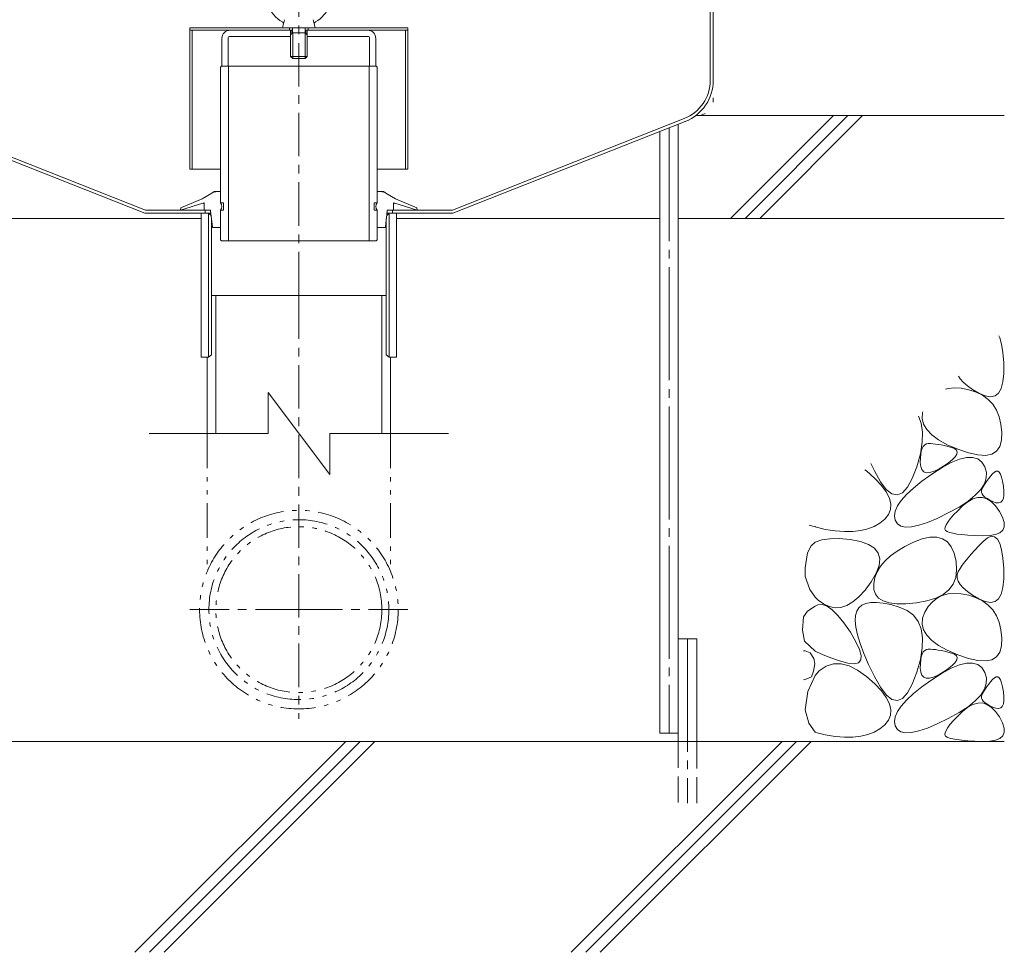
# Model space of a CAD drawing. Units: millimetres. Extents: x -1944 to 1963, y -1376 to 1298.
# Drawn here: x 1466 to 1945, y -794 to -340 of the extents above; entities that cross this region are included whole.
import ezdxf

# ---------------------------------------------------------------- set-up
doc = ezdxf.new("R2010")
doc.units = ezdxf.units.MM
doc.header["$LTSCALE"] = 5
for name, pattern in [('JWW_CENTER1', [6.773333, 4.233333, -0.846667, 0.846667, -0.846667]), ('JWW_CENTER2', [13.546667, 11.006667, -0.846667, 0.846667, -0.846667]), ('JWW_DASHED3', [3.386667, 2.54, -0.846667]), ('JWW_HOJO', [1.693333, -1.27, 0.423333]), ('JWW_PHANTOM1', [6.773333, 3.386667, -0.846667, 0.423333, -0.846667, 0.423333, -0.846667])]:
    doc.linetypes.add(name, pattern=pattern)
for name, color, linetype in [('5-0', 7, 'Continuous'), ('5-1', 7, 'Continuous'), ('5-6', 7, 'Continuous'), ('5-7', 7, 'Continuous'), ('5-8', 7, 'Continuous'), ('5-9', 7, 'Continuous'), ('5-A', 7, 'Continuous'), ('5-B', 7, 'Continuous'), ('5-E', 7, 'Continuous')]:
    doc.layers.add(name, color=color, linetype=linetype)

msp = doc.modelspace()

# ---------------------------------------------------------------- linework, layer by layer
at = {"layer": '5-0', "color": 3, "linetype": 'JWW_CENTER1', "lineweight": 5}
msp.add_line((1602.07, -474.18), (1602.07, -128.33), dxfattribs=at)
msp.add_line((1602.07, -474.18), (1602.07, -128.33), dxfattribs=at)
at = {"layer": '5-0', "color": 3, "linetype": 'Continuous', "lineweight": 5}
for p, q in [((1802.07, -369.56), (1802.07, -155.18)), ((1803.57, -155.18), (1803.57, -369.56)), ((1564.66, -349.18), (1564.66, -362.68)), ((1567.66, -348.68), (1567.66, -362.68)), ((1598.07, -348.18), (1568.16, -348.18)), ((1598.97, -345.18), (1568.66, -345.18)), ((1598.07, -347.48), (1598.07, -345.18)), ((1598.72, -346.83), (1598.72, -345.18)), ((1605.17, -345.18), (1635.47, -345.18)), ((1605.42, -346.83), (1605.42, -345.18)), ((1606.07, -347.48), (1606.07, -345.18)), ((1606.07, -348.18), (1635.97, -348.18)), ((1636.47, -348.68), (1636.47, -362.68)), ((1639.47, -349.18), (1639.47, -362.68)), ((1564.66, -362.68), (1567.66, -362.68)), ((1639.47, -362.68), (1636.47, -362.68)), ((1414.17, -389.55), (1527.13, -434.18)), ((1414.72, -388.16), (1527.42, -432.68)), ((1789.42, -388.16), (1676.72, -432.68)), ((1789.97, -389.55), (1677, -434.18)), ((1559.25, -434.18), (1527.13, -434.18)), ((1558.18, -432.68), (1527.42, -432.68)), ((1556.57, -432.68), (1556.57, -434.18)), ((1677, -434.18), (1644.89, -434.18)), ((1676.72, -432.68), (1645.96, -432.68)), ((1647.57, -434.18), (1647.57, -432.68))]:
    msp.add_line(p, q, dxfattribs=at)
at = {"layer": '5-0', "color": 3, "linetype": 'JWW_HOJO', "lineweight": 5}
for p in [(1803.57, -369.56), (1789.75, -389.64)]:
    msp.add_line(p, (1803.57, -384.18), dxfattribs=at)
at = {"layer": '5-0', "color": 3, "linetype": 'Continuous', "lineweight": 5}
for centre, radius, start, end in [((1568.66, -349.18), 4, 90, 180), ((1568.16, -348.68), 0.5, 90, 180), ((1635.47, -349.18), 4, 0, 90), ((1635.97, -348.68), 0.5, 0, 90), ((1782.07, -369.56), 20, 291.557, 0), ((1782.07, -369.56), 21.5, 291.557, 0)]:
    msp.add_arc(centre, radius, start, end, dxfattribs=at)
at = {"layer": '5-1', "color": 3, "linetype": 'Continuous', "lineweight": 5}
for p, q in [((1549.07, -343.98), (1549.07, -412.68)), ((1598.07, -343.98), (1549.07, -343.98)), ((1597.57, -343.98), (1597.57, -345.18)), ((1655.07, -343.98), (1606.07, -343.98)), ((1606.57, -343.98), (1606.57, -345.18)), ((1655.07, -343.98), (1655.07, -412.68)), ((1598.07, -345.18), (1549.07, -345.18)), ((1550.27, -345.18), (1550.27, -412.68)), ((1655.07, -345.18), (1606.07, -345.18)), ((1653.87, -345.18), (1653.87, -412.68)), ((1563.92, -412.68), (1549.07, -412.68)), ((1655.07, -412.68), (1640.22, -412.68))]:
    msp.add_line(p, q, dxfattribs=at)
at = {"layer": '5-6', "color": 6, "linetype": 'Continuous', "lineweight": 5}
for p, q in [((1811.99, -436.68), (1861.99, -386.68)), ((1819.06, -436.68), (1869.06, -386.68)), ((1826.13, -436.68), (1876.13, -386.68)), ((1786.57, -687.12), (1786.57, -390.89)), ((1777.57, -687.12), (1777.57, -394.45)), ((1426.57, -436.68), (1554.57, -436.68)), ((1649.57, -436.68), (1777.57, -436.68)), ((1786.57, -436.68), (1945.07, -436.68)), ((1786.57, -691.13), (1786.57, -641.13)), ((1786.57, -641.13), (1795.57, -641.13)), ((1795.57, -691.13), (1795.57, -641.13)), ((1777.57, -687.12), (1786.57, -687.12)), ((1945.07, -691.13), (1066.69, -691.13)), ((1522.35, -793.63), (1624.85, -691.13)), ((1529.43, -793.63), (1631.93, -691.13)), ((1536.5, -793.63), (1639, -691.13)), ((1734.49, -793.63), (1836.99, -691.13)), ((1741.56, -793.63), (1844.06, -691.13)), ((1748.63, -793.63), (1851.13, -691.13))]:
    msp.add_line(p, q, dxfattribs=at)
at = {"layer": '5-6', "color": 6, "linetype": 'JWW_CENTER2', "lineweight": 5}
for p, q in [((1782.07, -392.67), (1782.07, -687.12)), ((1791.07, -641.13), (1791.07, -721.13))]:
    msp.add_line(p, q, dxfattribs=at)
at = {"layer": '5-6', "color": 6, "linetype": 'JWW_DASHED3', "lineweight": 5}
for p, q in [((1786.57, -691.13), (1786.57, -721.13)), ((1795.57, -721.13), (1795.57, -691.13))]:
    msp.add_line(p, q, dxfattribs=at)
at = {"layer": '5-7', "color": 4, "linetype": 'Continuous', "lineweight": 5}
for p, q in [((1559.8, -424.36), (1555.04, -427.11)), ((1563.92, -423.69), (1562.3, -423.69)), ((1641.84, -423.69), (1640.22, -423.69)), ((1644.34, -424.36), (1649.1, -427.11)), ((1555.42, -429.36), (1544.55, -432.69)), ((1555.04, -427.11), (1544.7, -431.5)), ((1556.07, -429.84), (1556.07, -432.18)), ((1648.07, -429.84), (1648.07, -432.18)), ((1648.71, -429.36), (1659.58, -432.69)), ((1649.1, -427.11), (1659.44, -431.5)), ((1544.7, -431.5), (1544.55, -432.69)), ((1556.57, -432.68), (1558.62, -432.68)), ((1559.12, -433.12), (1560.02, -440.75)), ((1645.02, -433.12), (1644.12, -440.75)), ((1645.51, -432.68), (1647.57, -432.68)), ((1659.44, -431.5), (1659.58, -432.69)), ((1563.92, -441.19), (1560.51, -441.19)), ((1643.62, -441.19), (1640.22, -441.19))]:
    msp.add_line(p, q, dxfattribs=at)
at = {"layer": '5-7', "color": 4, "linetype": 'JWW_HOJO', "lineweight": 5}
for p, q in [((1559.8, -424.36), (1560.96, -423.69)), ((1562.3, -423.69), (1560.96, -423.69)), ((1641.84, -423.69), (1643.18, -423.69)), ((1644.34, -424.36), (1643.18, -423.69)), ((1555.42, -429.36), (1556.07, -429.17)), ((1556.07, -430.71), (1556.07, -429.17)), ((1648.71, -429.36), (1648.07, -429.17)), ((1648.07, -430.71), (1648.07, -429.17)), ((1556.07, -432.18), (1556.07, -432.68)), ((1556.57, -432.68), (1556.07, -432.68)), ((1558.18, -432.68), (1559.07, -432.68)), ((1559.17, -433.56), (1559.07, -432.68)), ((1644.96, -433.56), (1645.07, -432.68)), ((1645.96, -432.68), (1645.07, -432.68)), ((1647.57, -432.68), (1648.07, -432.68)), ((1648.07, -432.18), (1648.07, -432.68)), ((1560.02, -440.75), (1560.07, -441.19)), ((1560.51, -441.19), (1560.07, -441.19)), ((1643.62, -441.19), (1644.07, -441.19)), ((1644.12, -440.75), (1644.07, -441.19))]:
    msp.add_line(p, q, dxfattribs=at)
at = {"layer": '5-7', "color": 4, "linetype": 'Continuous', "lineweight": 5}
for centre, radius, start, end in [((1562.3, -428.69), 5, 90, 120), ((1641.84, -428.69), 5, 60, 90), ((1555.57, -429.84), 0.5, 0, 107), ((1562.13, -430.93), 2.5, 315.573, 44.427), ((1642, -430.93), 2.5, 135.573, 224.427), ((1648.57, -429.84), 0.5, 73, 180), ((1556.57, -432.18), 0.5, 180, 270), ((1558.62, -433.18), 0.5, 6.702, 90), ((1645.51, -433.18), 0.5, 90, 173.298), ((1647.57, -432.18), 0.5, 270, 0), ((1560.51, -440.69), 0.5, 186.702, 270), ((1643.62, -440.69), 0.5, 270, 353.298)]:
    msp.add_arc(centre, radius, start, end, dxfattribs=at)
at = {"layer": '5-8', "color": 6, "linetype": 'Continuous', "lineweight": 5}
msp.add_line((1795.07, -386.68), (1945.07, -386.68), dxfattribs=at)
at = {"layer": '5-9', "color": 2, "linetype": 'Continuous', "lineweight": 5}
for p, q in [((1563.92, -363.18), (1564.42, -362.68)), ((1563.92, -363.18), (1563.92, -429.18)), ((1564.42, -362.68), (1639.72, -362.68)), ((1567.92, -362.68), (1567.92, -447.68)), ((1636.22, -362.68), (1636.22, -447.68)), ((1640.22, -363.18), (1639.72, -362.68)), ((1640.22, -363.18), (1640.22, -429.18)), ((1563.92, -429.18), (1565.42, -429.18)), ((1565.42, -429.18), (1565.42, -432.68)), ((1638.72, -429.18), (1638.72, -432.68)), ((1640.22, -429.18), (1638.72, -429.18)), ((1563.92, -432.68), (1563.92, -447.19)), ((1563.92, -432.68), (1565.42, -432.68)), ((1640.22, -432.68), (1638.72, -432.68)), ((1640.22, -447.19), (1640.22, -432.68)), ((1564.42, -447.68), (1563.92, -447.18)), ((1564.42, -447.68), (1639.72, -447.68)), ((1639.72, -447.68), (1640.22, -447.18))]:
    msp.add_line(p, q, dxfattribs=at)
at = {"layer": '5-9', "color": 6, "linetype": 'Continuous', "lineweight": 5}
for p, q in [((1644.57, -474.18), (1559.57, -474.18)), ((1561.72, -474.18), (1561.72, -541.3)), ((1642.42, -474.18), (1642.42, -541.3)), ((1557.52, -504.18), (1557.52, -541.3)), ((1646.62, -504.18), (1646.62, -541.3)), ((1587.07, -541.3), (1587.07, -521.3)), ((1587.07, -521.3), (1617.07, -561.3)), ((1529.29, -541.3), (1587.07, -541.3)), ((1617.07, -541.3), (1617.07, -561.3)), ((1617.07, -541.3), (1674.85, -541.3))]:
    msp.add_line(p, q, dxfattribs=at)
at = {"layer": '5-9', "color": 6, "linetype": 'JWW_CENTER1', "lineweight": 5}
for p, q in [((1602.07, -474.18), (1602.07, -680)), ((1602.07, -626.98), (1549.05, -626.98)), ((1602.07, -626.98), (1655.09, -626.98))]:
    msp.add_line(p, q, dxfattribs=at)
at = {"layer": '5-9', "color": 6, "linetype": 'JWW_PHANTOM1', "lineweight": 5}
for p, q in [((1557.52, -541.3), (1557.52, -608.36)), ((1646.62, -541.3), (1646.62, -608.36))]:
    msp.add_line(p, q, dxfattribs=at)
for radius in [48.29, 43.74, 40.35]:
    msp.add_circle((1602.07, -626.98), radius, dxfattribs=at)
at = {"layer": '5-A', "color": 2, "linetype": 'Continuous', "lineweight": 5}
for p, q in [((1595.12, -340.06), (1594.07, -343.98)), ((1594.07, -343.98), (1610.07, -343.98)), ((1598.97, -343.98), (1598.97, -346.58)), ((1599.07, -343.98), (1605.07, -343.98)), ((1605.17, -343.98), (1605.17, -346.58)), ((1609.02, -340.06), (1610.07, -343.98)), ((1598.07, -347.48), (1599.07, -346.48)), ((1598.07, -347.48), (1598.07, -357.98)), ((1599.07, -346.48), (1599.07, -358.98)), ((1599.07, -346.48), (1605.07, -346.48)), ((1606.07, -347.48), (1605.07, -346.48)), ((1605.07, -346.48), (1605.07, -358.98)), ((1606.07, -347.48), (1606.07, -357.98)), ((1598.07, -357.98), (1606.07, -357.98)), ((1599.07, -358.98), (1598.07, -357.98)), ((1599.07, -358.98), (1605.07, -358.98)), ((1605.07, -358.98), (1606.07, -357.98))]:
    msp.add_line(p, q, dxfattribs=at)
for centre, radius, start, end in [((1602.07, -326.98), 16.3, 299.486, 240.514), ((1593.55, -342.04), 1, 344.9997, 60.514), ((1610.58, -342.04), 1, 119.4863, 195.0002)]:
    msp.add_arc(centre, radius, start, end, dxfattribs=at)
at = {"layer": '5-B', "color": 3, "linetype": 'Continuous', "lineweight": 5}
for p, q in [((1554.57, -504.18), (1554.57, -434.18)), ((1558.17, -504.18), (1558.17, -434.18)), ((1558.17, -434.18), (1559.37, -435.21)), ((1645.97, -434.18), (1644.77, -435.21)), ((1645.97, -504.18), (1645.97, -434.18)), ((1649.57, -434.18), (1649.57, -504.18)), ((1559.57, -502.98), (1559.57, -436.93)), ((1644.57, -502.98), (1644.57, -436.93)), ((1558.17, -504.18), (1554.57, -504.18)), ((1558.17, -504.18), (1559.57, -502.98)), ((1645.97, -504.18), (1644.57, -502.98)), ((1649.57, -504.18), (1645.97, -504.18))]:
    msp.add_line(p, q, dxfattribs=at)
at = {"layer": '5-E', "color": 2, "linetype": 'Continuous', "lineweight": 5}
for p, q in [((1942.35, -493.84), (1942.87, -494.83)), ((1942.87, -494.83), (1943.75, -497.93)), ((1943.75, -497.93), (1944.38, -501.99)), ((1944.38, -501.99), (1944.77, -507.01)), ((1944.77, -507.01), (1944.81, -512.05)), ((1944.81, -512.05), (1944.41, -516.18)), ((1923.63, -514.71), (1922.81, -513.38)), ((1925.13, -516.39), (1923.63, -514.71)), ((1927.14, -518.11), (1925.13, -516.39)), ((1944.41, -516.18), (1943.57, -519.39)), ((1916.5, -519.69), (1917.7, -519.36)), ((1917.7, -519.36), (1920.8, -519.08)), ((1920.8, -519.08), (1924.17, -519.29)), ((1924.17, -519.29), (1927.82, -520.01)), ((1929.66, -519.87), (1927.14, -518.11)), ((1927.82, -520.01), (1931.39, -521.17)), ((1932.69, -521.68), (1929.66, -519.87)), ((1931.39, -521.17), (1934.52, -522.74)), ((1935.76, -523.06), (1932.69, -521.68)), ((1942.28, -521.68), (1940.55, -523.06)), ((1943.57, -519.39), (1942.28, -521.68)), ((1934.52, -522.74), (1937.19, -524.73)), ((1938.38, -523.52), (1935.76, -523.06)), ((1937.19, -524.73), (1939.43, -527.12)), ((1940.55, -523.06), (1938.38, -523.52)), ((1905.08, -534.03), (1905.3, -531.17)), ((1905.3, -531.17), (1905.47, -530.72)), ((1939.43, -527.12), (1941.21, -529.92)), ((1941.21, -529.92), (1942.56, -533.14)), ((1904.67, -536.32), (1903.28, -532.91)), ((1905.75, -536.78), (1905.08, -534.03)), ((1942.56, -533.14), (1943.45, -536.76)), ((1905.34, -540.62), (1904.67, -536.32)), ((1905.2, -545.58), (1905.34, -540.62)), ((1907.32, -539.43), (1905.75, -536.78)), ((1909.77, -541.98), (1907.32, -539.43)), ((1943.45, -536.76), (1943.9, -540.79)), ((1943.9, -540.79), (1943.77, -544.62)), ((1904.26, -551.19), (1905.2, -545.58)), ((1913.12, -544.42), (1909.77, -541.98)), ((1917.36, -546.76), (1913.12, -544.42)), ((1943.77, -544.62), (1942.91, -547.66)), ((1904.42, -551.42), (1904.71, -549.86)), ((1904.71, -549.86), (1905.12, -548.58)), ((1905.12, -548.58), (1905.67, -547.57)), ((1905.67, -547.57), (1906.35, -546.84)), ((1906.35, -546.84), (1907.16, -546.39)), ((1907.16, -546.39), (1908.09, -546.22)), ((1908.09, -546.22), (1909.14, -546.22)), ((1909.14, -546.22), (1910.29, -546.29)), ((1910.29, -546.29), (1911.55, -546.42)), ((1911.55, -546.42), (1912.9, -546.62)), ((1912.9, -546.62), (1914.36, -546.89)), ((1914.36, -546.89), (1915.92, -547.22)), ((1915.92, -547.22), (1917.58, -547.63)), ((1922.5, -549), (1917.36, -546.76)), ((1917.58, -547.63), (1919.34, -548.09)), ((1919.34, -548.09), (1920.87, -548.67)), ((1920.87, -548.67), (1921.82, -549.42)), ((1921.82, -549.42), (1922.2, -550.32)), ((1922.2, -550.32), (1922, -551.38)), ((1927.71, -550.78), (1922.5, -549)), ((1941.32, -549.89), (1939.01, -551.31)), ((1942.91, -547.66), (1941.32, -549.89)), ((1902.52, -557.46), (1904.26, -551.19)), ((1904.22, -555.38), (1904.25, -553.26)), ((1904.25, -553.26), (1904.42, -551.42)), ((1919.88, -554), (1917.96, -555.54)), ((1919.26, -555.44), (1923.24, -553.82)), ((1921.23, -552.61), (1919.88, -554)), ((1922, -551.38), (1921.23, -552.61)), ((1923.24, -553.82), (1926.71, -552.98)), ((1926.71, -552.98), (1929.68, -552.93)), ((1932.2, -551.76), (1927.71, -550.78)), ((1929.68, -552.93), (1932.15, -553.67)), ((1932.15, -553.67), (1934.13, -555.19)), ((1935.97, -551.94), (1932.2, -551.76)), ((1934.13, -555.19), (1935.6, -557.49)), ((1939.01, -551.31), (1935.97, -551.94)), ((1878.1, -559.51), (1877.28, -558.91)), ((1882.12, -563.12), (1878.1, -559.51)), ((1880.23, -555.96), (1881.88, -559.43)), ((1881.88, -559.43), (1884.84, -564.74)), ((1900.32, -563.27), (1902.52, -557.46)), ((1904.43, -557.38), (1904.22, -555.38)), ((1904.97, -558.88), (1904.43, -557.38)), ((1905.86, -559.88), (1904.97, -558.88)), ((1907.1, -560.36), (1905.86, -559.88)), ((1910.6, -559.82), (1908.68, -560.34)), ((1909.82, -561.05), (1914.79, -557.85)), ((1912.86, -558.79), (1910.6, -559.82)), ((1915.47, -557.25), (1912.86, -558.79)), ((1914.79, -557.85), (1919.26, -555.44)), ((1917.96, -555.54), (1915.47, -557.25)), ((1935.6, -557.49), (1936.39, -560.21)), ((1939.32, -560.99), (1940.26, -560.08)), ((1940.26, -560.08), (1941.12, -559.64)), ((1941.12, -559.64), (1941.9, -559.67)), ((1941.9, -559.67), (1942.61, -560.18)), ((1885.31, -566.54), (1882.12, -563.12)), ((1884.84, -564.74), (1887.69, -568.47)), ((1898.01, -567.49), (1900.32, -563.27)), ((1900.88, -567.83), (1904.98, -564.54)), ((1904.98, -564.54), (1909.82, -561.05)), ((1908.68, -560.34), (1907.1, -560.36)), ((1936.32, -562.95), (1935.39, -565.72)), ((1936.08, -565.16), (1936.76, -564.19)), ((1936.39, -560.21), (1936.32, -562.95)), ((1936.76, -564.19), (1937.53, -563.18)), ((1937.53, -563.18), (1938.39, -562.11)), ((1938.39, -562.11), (1939.32, -560.99)), ((1942.61, -560.18), (1943.23, -561.15)), ((1943.23, -561.15), (1943.78, -562.59)), ((1943.78, -562.59), (1944.26, -564.51)), ((1944.26, -564.51), (1944.65, -566.89)), ((1887.67, -569.76), (1885.31, -566.54)), ((1887.69, -568.47), (1890.43, -570.61)), ((1895.59, -570.11), (1898.01, -567.49)), ((1897.53, -570.93), (1900.88, -567.83)), ((1933.6, -568.51), (1930.94, -571.33)), ((1935.39, -565.72), (1933.6, -568.51)), ((1933.97, -569.25), (1934.16, -568.51)), ((1934.02, -569.99), (1933.97, -569.25)), ((1934.16, -568.51), (1934.51, -567.75)), ((1934.51, -567.75), (1934.95, -566.94)), ((1934.95, -566.94), (1935.47, -566.08)), ((1935.47, -566.08), (1936.08, -565.16)), ((1944.65, -566.89), (1944.88, -569.3)), ((1944.88, -569.3), (1944.87, -571.29)), ((1889.2, -572.79), (1887.67, -569.76)), ((1889.89, -575.63), (1889.2, -572.79)), ((1890.43, -570.61), (1893.06, -571.15)), ((1893.06, -571.15), (1895.59, -570.11)), ((1893.08, -576.55), (1894.93, -573.84)), ((1894.93, -573.84), (1897.53, -570.93)), ((1927.42, -574.18), (1923.04, -577.06)), ((1924.8, -576.55), (1927.34, -574.47)), ((1927.34, -574.47), (1929.79, -573.08)), ((1930.94, -571.33), (1927.42, -574.18)), ((1929.79, -573.08), (1932.15, -572.38)), ((1932.15, -572.38), (1934.43, -572.37)), ((1934.32, -570.72), (1934.02, -569.99)), ((1934.86, -571.46), (1934.32, -570.72)), ((1934.43, -572.37), (1936.62, -573.04)), ((1935.65, -572.2), (1934.86, -571.46)), ((1936.69, -572.94), (1935.65, -572.2)), ((1936.62, -573.04), (1938.72, -574.4)), ((1937.97, -573.68), (1936.69, -572.94)), ((1939.49, -574.42), (1937.97, -573.68)), ((1938.72, -574.4), (1940.73, -576.45)), ((1941.01, -574.95), (1939.49, -574.42)), ((1944.08, -574.01), (1943.31, -574.74)), ((1944.6, -572.86), (1944.08, -574.01)), ((1944.87, -571.29), (1944.6, -572.86)), ((1888.78, -580.73), (1889.75, -578.28)), ((1889.75, -578.28), (1889.89, -575.63)), ((1891.62, -581.38), (1891.98, -579.06)), ((1891.98, -579.06), (1893.08, -576.55)), ((1923.04, -577.06), (1917.79, -579.96)), ((1920.41, -580.92), (1922.41, -578.85)), ((1922.41, -578.85), (1924.8, -576.55)), ((1940.73, -576.45), (1942.66, -579.18)), ((1942.29, -575.05), (1941.01, -574.95)), ((1943.31, -574.74), (1942.29, -575.05)), ((1942.66, -579.18), (1944.18, -582.06)), ((1884.58, -584.95), (1886.98, -582.98)), ((1886.98, -582.98), (1888.78, -580.73)), ((1892.02, -583.51), (1891.62, -581.38)), ((1893.09, -585.23), (1892.02, -583.51)), ((1912.42, -582.57), (1907.67, -584.55)), ((1917.79, -579.96), (1912.42, -582.57)), ((1917.57, -584.36), (1918.8, -582.75)), ((1918.8, -582.75), (1920.41, -580.92)), ((1944.18, -582.06), (1944.96, -584.54)), ((1850.25, -585.94), (1857.94, -587.93)), ((1853.03, -586.58), (1853.39, -586.75)), ((1857.94, -587.93), (1862.8, -588.66)), ((1862.8, -588.66), (1867.31, -589)), ((1871.47, -588.96), (1875.28, -588.54)), ((1875.28, -588.54), (1878.73, -587.73)), ((1878.73, -587.73), (1881.83, -586.53)), ((1881.83, -586.53), (1884.58, -584.95)), ((1894.78, -586.33), (1893.09, -585.23)), ((1897.08, -586.81), (1894.78, -586.33)), ((1900, -586.68), (1897.08, -586.81)), ((1903.52, -585.93), (1900, -586.68)), ((1907.67, -584.55), (1903.52, -585.93)), ((1916.22, -587.76), (1916.28, -586.86)), ((1916.55, -588.43), (1916.22, -587.76)), ((1916.28, -586.86), (1916.73, -585.72)), ((1917.28, -588.95), (1916.55, -588.43)), ((1916.73, -585.72), (1917.57, -584.36)), ((1944.36, -588.31), (1942.96, -589.6)), ((1945.02, -586.63), (1944.36, -588.31)), ((1944.96, -584.54), (1945.02, -586.63)), ((1853.12, -594.11), (1856.36, -593.03)), ((1856.36, -593.03), (1860.26, -592.46)), ((1860.26, -592.46), (1864.83, -592.41)), ((1864.83, -592.41), (1870.08, -592.89)), ((1867.31, -589), (1871.47, -588.96)), ((1870.08, -592.89), (1875.12, -593.85)), ((1900.86, -594.2), (1905.11, -592.57)), ((1905.11, -592.57), (1908.89, -591.73)), ((1908.89, -591.73), (1912.2, -591.7)), ((1912.2, -591.7), (1915.02, -592.46)), ((1915.02, -592.46), (1917.38, -594.02)), ((1918.44, -589.42), (1917.28, -588.95)), ((1920.03, -589.83), (1918.44, -589.42)), ((1922.05, -590.19), (1920.03, -589.83)), ((1924.49, -590.49), (1922.05, -590.19)), ((1927.37, -590.74), (1924.49, -590.49)), ((1930.67, -590.93), (1927.37, -590.74)), ((1934.4, -591.06), (1930.67, -590.93)), ((1937.98, -590.97), (1934.4, -591.06)), ((1934.78, -593.79), (1936.89, -592.07)), ((1936.89, -592.07), (1938.75, -591.32)), ((1940.84, -590.48), (1937.98, -590.97)), ((1938.75, -591.32), (1940.37, -591.53)), ((1940.37, -591.53), (1941.74, -592.7)), ((1942.96, -589.6), (1940.84, -590.48)), ((1941.74, -592.7), (1942.87, -594.83)), ((1849.36, -599.34), (1851.08, -595.98)), ((1851.08, -595.98), (1853.03, -594.17)), ((1853.03, -594.17), (1853.12, -594.11)), ((1875.12, -593.85), (1879.09, -595.27)), ((1879.09, -595.27), (1881.99, -597.15)), ((1881.99, -597.15), (1883.81, -599.49)), ((1892.92, -598.51), (1896.63, -596.29)), ((1896.63, -596.29), (1900.86, -594.2)), ((1917.38, -594.02), (1919.26, -596.38)), ((1919.26, -596.38), (1920.66, -599.54)), ((1928.89, -599.98), (1930.67, -598.01)), ((1930.67, -598.01), (1932.63, -595.94)), ((1932.63, -595.94), (1934.78, -593.79)), ((1942.87, -594.83), (1943.75, -597.93)), ((1943.75, -597.93), (1944.38, -601.99)), ((1848.27, -606.6), (1849.36, -599.34)), ((1883.81, -599.49), (1884.55, -602.28)), ((1884.55, -602.28), (1884.23, -605.54)), ((1887.07, -603.31), (1889.73, -600.85)), ((1889.73, -600.85), (1892.92, -598.51)), ((1920.66, -599.54), (1921.59, -603.5)), ((1925.87, -603.65), (1927.29, -601.86)), ((1927.29, -601.86), (1928.89, -599.98)), ((1944.38, -601.99), (1944.77, -607.01)), ((1848.18, -610.87), (1848.27, -606.6)), ((1884.23, -605.54), (1882.83, -609.26)), ((1883.29, -608.6), (1884.92, -605.89)), ((1884.92, -605.89), (1887.07, -603.31)), ((1921.89, -607.63), (1921.42, -611.3)), ((1921.59, -603.5), (1921.89, -607.63)), ((1922.7, -608.47), (1923.57, -606.95)), ((1923.57, -606.95), (1924.63, -605.34)), ((1924.63, -605.34), (1925.87, -603.65)), ((1944.77, -607.01), (1944.81, -612.05)), ((1850.54, -617.13), (1848.18, -610.87)), ((1882.83, -609.26), (1880.35, -613.43)), ((1881.61, -614.37), (1882.19, -611.42)), ((1882.19, -611.42), (1883.29, -608.6)), ((1921.42, -611.3), (1920.17, -614.51)), ((1922.15, -611.5), (1922.17, -609.96)), ((1922.63, -613.08), (1922.15, -611.5)), ((1922.17, -609.96), (1922.7, -608.47)), ((1944.81, -612.05), (1944.41, -616.18)), ((1853.03, -620.94), (1850.54, -617.13)), ((1877.35, -617.45), (1874.38, -620.71)), ((1880.35, -613.43), (1877.35, -617.45)), ((1881.65, -617.15), (1881.61, -614.37)), ((1882.42, -619.47), (1881.65, -617.15)), ((1918.15, -617.26), (1915.36, -619.56)), ((1920.17, -614.51), (1918.15, -617.26)), ((1923.63, -614.71), (1922.63, -613.08)), ((1925.13, -616.39), (1923.63, -614.71)), ((1927.14, -618.11), (1925.13, -616.39)), ((1944.41, -616.18), (1943.57, -619.39)), ((1854.57, -622.36), (1853.03, -620.94)), ((1874.38, -620.71), (1871.44, -623.2)), ((1883.92, -621.33), (1882.42, -619.47)), ((1886.14, -622.72), (1883.92, -621.33)), ((1911.79, -621.39), (1907.45, -622.76)), ((1910.09, -623.18), (1912.35, -621.41)), ((1915.36, -619.56), (1911.79, -621.39)), ((1912.35, -621.41), (1914.89, -620.14)), ((1914.89, -620.14), (1917.7, -619.36)), ((1917.7, -619.36), (1920.8, -619.08)), ((1920.8, -619.08), (1924.17, -619.29)), ((1924.17, -619.29), (1927.82, -620.01)), ((1929.66, -619.87), (1927.14, -618.11)), ((1927.82, -620.01), (1931.39, -621.17)), ((1932.69, -621.68), (1929.66, -619.87)), ((1931.39, -621.17), (1934.52, -622.74)), ((1935.76, -623.06), (1932.69, -621.68)), ((1942.28, -621.68), (1940.55, -623.06)), ((1943.57, -619.39), (1942.28, -621.68)), ((1849.42, -627.66), (1853.03, -625.32)), ((1853.03, -625.32), (1854.44, -624.57)), ((1854.44, -624.57), (1856.58, -624.47)), ((1857.17, -624.18), (1854.57, -622.36)), ((1856.58, -624.47), (1858.91, -625.3)), ((1859.97, -625.52), (1857.17, -624.18)), ((1858.91, -625.3), (1861.44, -627.06)), ((1862.79, -626.08), (1859.97, -625.52)), ((1861.44, -627.06), (1864.17, -629.76)), ((1865.65, -625.89), (1862.79, -626.08)), ((1868.53, -624.93), (1865.65, -625.89)), ((1871.44, -623.2), (1868.53, -624.93)), ((1874.37, -626.02), (1873.29, -627.65)), ((1875.87, -624.78), (1874.37, -626.02)), ((1877.81, -623.94), (1875.87, -624.78)), ((1880.18, -623.49), (1877.81, -623.94)), ((1882.97, -623.44), (1880.18, -623.49)), ((1886.19, -623.79), (1882.97, -623.44)), ((1889.1, -623.65), (1886.14, -622.72)), ((1889.85, -624.54), (1886.19, -623.79)), ((1892.78, -624.12), (1889.1, -623.65)), ((1893.93, -625.69), (1889.85, -624.54)), ((1897.19, -624.13), (1892.78, -624.12)), ((1897.82, -627.36), (1893.93, -625.69)), ((1902.33, -623.68), (1897.19, -624.13)), ((1907.45, -622.76), (1902.33, -623.68)), ((1906.42, -628.21), (1908.11, -625.45)), ((1908.11, -625.45), (1910.09, -623.18)), ((1934.52, -622.74), (1937.19, -624.73)), ((1938.38, -623.52), (1935.76, -623.06)), ((1937.19, -624.73), (1939.43, -627.12)), ((1940.55, -623.06), (1938.38, -623.52)), ((1939.43, -627.12), (1941.21, -629.92)), ((1847.01, -636.99), (1847.44, -630.49)), ((1847.44, -630.49), (1849.42, -627.66)), ((1864.17, -629.76), (1867.09, -633.38)), ((1872.67, -629.76), (1872.53, -632.39)), ((1873.29, -627.65), (1872.67, -629.76)), ((1900.91, -629.69), (1897.82, -627.36)), ((1903.19, -632.67), (1900.91, -629.69)), ((1905.08, -634.03), (1905.3, -631.17)), ((1905.3, -631.17), (1906.42, -628.21)), ((1941.21, -629.92), (1942.56, -633.14)), ((1867.09, -633.38), (1870.21, -637.94)), ((1872.53, -632.39), (1872.88, -635.57)), ((1872.88, -635.57), (1873.71, -639.27)), ((1904.67, -636.32), (1903.19, -632.67)), ((1905.34, -640.62), (1904.67, -636.32)), ((1905.75, -636.78), (1905.08, -634.03)), ((1942.56, -633.14), (1943.45, -636.76)), ((1847.86, -642.23), (1847.01, -636.99)), ((1870.21, -637.94), (1872.94, -642.55)), ((1873.71, -639.27), (1875.02, -643.51)), ((1905.2, -645.58), (1905.34, -640.62)), ((1907.32, -639.43), (1905.75, -636.78)), ((1909.77, -641.98), (1907.32, -639.43)), ((1943.45, -636.76), (1943.9, -640.79)), ((1943.9, -640.79), (1943.77, -644.62)), ((1853.03, -647.15), (1847.86, -642.23)), ((1872.94, -642.55), (1874.71, -646.34)), ((1875.02, -643.51), (1876.82, -648.28)), ((1904.26, -651.19), (1905.2, -645.58)), ((1907.16, -646.39), (1908.09, -646.22)), ((1908.09, -646.22), (1909.14, -646.22)), ((1909.14, -646.22), (1910.29, -646.29)), ((1913.12, -644.42), (1909.77, -641.98)), ((1910.29, -646.29), (1911.55, -646.42)), ((1917.36, -646.76), (1913.12, -644.42)), ((1943.77, -644.62), (1942.91, -647.66)), ((1848.22, -646.95), (1847.38, -647.01)), ((1850.61, -647.94), (1848.22, -646.95)), ((1852.51, -650.74), (1850.61, -647.94)), ((1852.92, -653.3), (1852.51, -650.74)), ((1853.8, -647.53), (1853.03, -647.15)), ((1857.01, -648.92), (1853.8, -647.53)), ((1860.75, -650.37), (1857.01, -648.92)), ((1865, -651.88), (1860.75, -650.37)), ((1874.71, -646.34), (1875.5, -649.31)), ((1875.5, -649.31), (1875.34, -651.46)), ((1876.82, -648.28), (1879.11, -653.59)), ((1904.42, -651.42), (1904.71, -649.86)), ((1904.71, -649.86), (1905.12, -648.58)), ((1905.12, -648.58), (1905.67, -647.57)), ((1905.67, -647.57), (1906.35, -646.84)), ((1906.35, -646.84), (1907.16, -646.39)), ((1911.55, -646.42), (1912.9, -646.62)), ((1912.9, -646.62), (1914.36, -646.89)), ((1914.36, -646.89), (1915.92, -647.22)), ((1915.92, -647.22), (1917.58, -647.63)), ((1922.5, -649), (1917.36, -646.76)), ((1917.58, -647.63), (1919.34, -648.09)), ((1919.34, -648.09), (1920.87, -648.67)), ((1920.87, -648.67), (1921.82, -649.42)), ((1921.82, -649.42), (1922.2, -650.32)), ((1922.2, -650.32), (1922, -651.38)), ((1927.71, -650.78), (1922.5, -649)), ((1932.2, -651.76), (1927.71, -650.78)), ((1941.32, -649.89), (1939.01, -651.31)), ((1942.91, -647.66), (1941.32, -649.89)), ((1852.26, -656.84), (1852.92, -653.3)), ((1858.43, -654.49), (1855.1, -656.73)), ((1861.96, -653.33), (1858.43, -654.49)), ((1865.69, -653.25), (1861.96, -653.33)), ((1869.04, -653), (1865, -651.88)), ((1869.62, -654.26), (1865.69, -653.25)), ((1872.1, -653.31), (1869.04, -653)), ((1873.76, -656.34), (1869.62, -654.26)), ((1874.2, -652.8), (1872.1, -653.31)), ((1875.34, -651.46), (1874.2, -652.8)), ((1879.11, -653.59), (1881.88, -659.43)), ((1902.52, -657.46), (1904.26, -651.19)), ((1904.22, -655.38), (1904.25, -653.26)), ((1904.43, -657.38), (1904.22, -655.38)), ((1904.25, -653.26), (1904.42, -651.42)), ((1914.79, -657.85), (1919.26, -655.44)), ((1917.96, -655.54), (1915.47, -657.25)), ((1919.88, -654), (1917.96, -655.54)), ((1919.26, -655.44), (1923.24, -653.82)), ((1921.23, -652.61), (1919.88, -654)), ((1922, -651.38), (1921.23, -652.61)), ((1923.24, -653.82), (1926.71, -652.98)), ((1926.71, -652.98), (1929.68, -652.93)), ((1929.68, -652.93), (1932.15, -653.67)), ((1932.15, -653.67), (1934.13, -655.19)), ((1935.97, -651.94), (1932.2, -651.76)), ((1934.13, -655.19), (1935.6, -657.49)), ((1939.01, -651.31), (1935.97, -651.94)), ((1847.38, -661.07), (1849.13, -660.64)), ((1849.13, -660.64), (1850.2, -660.06)), ((1853.03, -658.94), (1849.47, -666.79)), ((1850.2, -660.06), (1851.27, -659.73)), ((1851.27, -659.73), (1852.26, -656.84)), ((1855.1, -656.73), (1853.03, -658.94)), ((1878.1, -659.51), (1873.76, -656.34)), ((1882.12, -663.12), (1878.1, -659.51)), ((1881.88, -659.43), (1884.84, -664.74)), ((1900.32, -663.27), (1902.52, -657.46)), ((1904.97, -658.88), (1904.43, -657.38)), ((1905.86, -659.88), (1904.97, -658.88)), ((1907.1, -660.36), (1905.86, -659.88)), ((1908.68, -660.34), (1907.1, -660.36)), ((1910.6, -659.82), (1908.68, -660.34)), ((1909.82, -661.05), (1914.79, -657.85)), ((1912.86, -658.79), (1910.6, -659.82)), ((1915.47, -657.25), (1912.86, -658.79)), ((1935.6, -657.49), (1936.39, -660.21)), ((1936.39, -660.21), (1936.32, -662.95)), ((1939.32, -660.99), (1940.26, -660.08)), ((1940.26, -660.08), (1941.12, -659.64)), ((1941.12, -659.64), (1941.9, -659.67)), ((1941.9, -659.67), (1942.61, -660.18)), ((1942.61, -660.18), (1943.23, -661.15)), ((1885.31, -666.54), (1882.12, -663.12)), ((1884.84, -664.74), (1887.69, -668.47)), ((1898.01, -667.49), (1900.32, -663.27)), ((1900.88, -667.83), (1904.98, -664.54)), ((1904.98, -664.54), (1909.82, -661.05)), ((1936.32, -662.95), (1935.39, -665.72)), ((1935.47, -666.08), (1936.08, -665.16)), ((1936.08, -665.16), (1936.76, -664.19)), ((1936.76, -664.19), (1937.53, -663.18)), ((1937.53, -663.18), (1938.39, -662.11)), ((1938.39, -662.11), (1939.32, -660.99)), ((1943.23, -661.15), (1943.78, -662.59)), ((1943.78, -662.59), (1944.26, -664.51)), ((1944.26, -664.51), (1944.65, -666.89)), ((1849.47, -666.79), (1848.27, -675.74)), ((1887.67, -669.76), (1885.31, -666.54)), ((1889.2, -672.79), (1887.67, -669.76)), ((1887.69, -668.47), (1890.43, -670.61)), ((1893.06, -671.15), (1895.59, -670.11)), ((1895.59, -670.11), (1898.01, -667.49)), ((1897.53, -670.93), (1900.88, -667.83)), ((1933.6, -668.51), (1930.94, -671.33)), ((1935.39, -665.72), (1933.6, -668.51)), ((1933.97, -669.25), (1934.16, -668.51)), ((1934.02, -669.99), (1933.97, -669.25)), ((1934.32, -670.72), (1934.02, -669.99)), ((1934.16, -668.51), (1934.51, -667.75)), ((1934.51, -667.75), (1934.95, -666.94)), ((1934.95, -666.94), (1935.47, -666.08)), ((1944.65, -666.89), (1944.88, -669.3)), ((1944.88, -669.3), (1944.87, -671.29)), ((1889.89, -675.63), (1889.2, -672.79)), ((1890.43, -670.61), (1893.06, -671.15)), ((1893.08, -676.55), (1894.93, -673.84)), ((1894.93, -673.84), (1897.53, -670.93)), ((1927.42, -674.18), (1923.04, -677.06)), ((1924.8, -676.55), (1927.34, -674.47)), ((1927.34, -674.47), (1929.79, -673.08)), ((1930.94, -671.33), (1927.42, -674.18)), ((1929.79, -673.08), (1932.15, -672.38)), ((1932.15, -672.38), (1934.43, -672.37)), ((1934.86, -671.46), (1934.32, -670.72)), ((1934.43, -672.37), (1936.62, -673.04)), ((1935.65, -672.2), (1934.86, -671.46)), ((1936.69, -672.94), (1935.65, -672.2)), ((1936.62, -673.04), (1938.72, -674.4)), ((1937.97, -673.68), (1936.69, -672.94)), ((1939.49, -674.42), (1937.97, -673.68)), ((1938.72, -674.4), (1940.73, -676.45)), ((1941.01, -674.95), (1939.49, -674.42)), ((1942.29, -675.05), (1941.01, -674.95)), ((1943.31, -674.74), (1942.29, -675.05)), ((1944.08, -674.01), (1943.31, -674.74)), ((1944.6, -672.86), (1944.08, -674.01)), ((1944.87, -671.29), (1944.6, -672.86)), ((1848.27, -675.74), (1850.07, -682.19)), ((1888.78, -680.73), (1889.75, -678.28)), ((1889.75, -678.28), (1889.89, -675.63)), ((1891.62, -681.38), (1891.98, -679.06)), ((1891.98, -679.06), (1893.08, -676.55)), ((1923.04, -677.06), (1917.79, -679.96)), ((1920.41, -680.92), (1922.41, -678.85)), ((1922.41, -678.85), (1924.8, -676.55)), ((1940.73, -676.45), (1942.66, -679.18)), ((1942.66, -679.18), (1944.18, -682.06)), ((1850.07, -682.19), (1853.03, -686.58)), ((1884.58, -684.95), (1886.98, -682.98)), ((1886.98, -682.98), (1888.78, -680.73)), ((1892.02, -683.51), (1891.62, -681.38)), ((1893.09, -685.23), (1892.02, -683.51)), ((1907.67, -684.55), (1903.52, -685.93)), ((1912.42, -682.57), (1907.67, -684.55)), ((1917.79, -679.96), (1912.42, -682.57)), ((1916.73, -685.72), (1917.57, -684.36)), ((1917.57, -684.36), (1918.8, -682.75)), ((1918.8, -682.75), (1920.41, -680.92)), ((1944.18, -682.06), (1944.96, -684.54)), ((1944.96, -684.54), (1945.02, -686.63)), ((1853.03, -686.58), (1853.39, -686.75)), ((1853.39, -686.75), (1857.94, -687.93)), ((1857.94, -687.93), (1862.8, -688.66)), ((1862.8, -688.66), (1867.31, -689)), ((1867.31, -689), (1871.47, -688.96)), ((1871.47, -688.96), (1875.28, -688.54)), ((1875.28, -688.54), (1878.73, -687.73)), ((1878.73, -687.73), (1881.83, -686.53)), ((1881.83, -686.53), (1884.58, -684.95)), ((1894.78, -686.33), (1893.09, -685.23)), ((1897.08, -686.81), (1894.78, -686.33)), ((1900, -686.68), (1897.08, -686.81)), ((1903.52, -685.93), (1900, -686.68)), ((1916.22, -687.76), (1916.28, -686.86)), ((1916.55, -688.43), (1916.22, -687.76)), ((1916.28, -686.86), (1916.73, -685.72)), ((1917.28, -688.95), (1916.55, -688.43)), ((1918.44, -689.42), (1917.28, -688.95)), ((1944.36, -688.31), (1942.96, -689.6)), ((1945.02, -686.63), (1944.36, -688.31)), ((1920.03, -689.83), (1918.44, -689.42)), ((1922.05, -690.19), (1920.03, -689.83)), ((1924.49, -690.49), (1922.05, -690.19)), ((1927.37, -690.74), (1924.49, -690.49)), ((1930.67, -690.93), (1927.37, -690.74)), ((1934.4, -691.06), (1930.67, -690.93)), ((1937.98, -690.97), (1934.4, -691.06)), ((1940.84, -690.48), (1937.98, -690.97)), ((1942.96, -689.6), (1940.84, -690.48))]:
    msp.add_line(p, q, dxfattribs=at)

doc.saveas('drawing.dxf')
